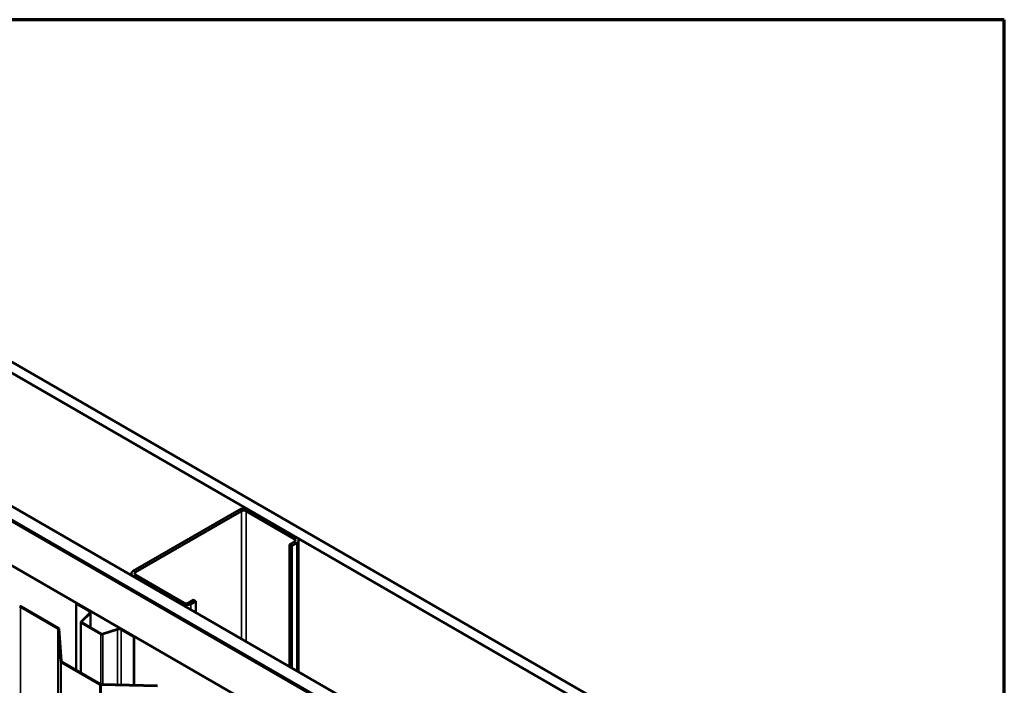
# Model space of a CAD drawing. Units: inches. Extents: x 0.6 to 33.4, y 0.6 to 21.4.
# Drawn here: x 29.8 to 33.4, y 18.9 to 21.4 of the extents above; entities that cross this region are included whole.
import ezdxf

# ---------------------------------------------------------------- set-up
doc = ezdxf.new("R2010")
doc.units = ezdxf.units.IN
doc.header["$LTSCALE"] = 2
doc.header["$MEASUREMENT"] = 0
doc.layers.get('0').update_dxf_attribs({"lineweight": 13})
for name, color, linetype, lineweight in [('Border (ANSI)', 7, 'Continuous', 70), ('Visible (ANSI)', 7, 'Continuous', 50), ('Visible Narrow (ANSI)', 7, 'Continuous', 35)]:
    doc.layers.add(name, color=color, linetype=linetype, lineweight=lineweight)

# ---------------------------------------------------------------- blocks, each defined once
blk = doc.blocks.new('Borders ATAS A Border')
at = {"layer": 'Border (ANSI)'}
for p, q in [((16.7, 10.7), (0.3, 10.7)), ((16.7, 0.3), (16.7, 10.7))]:
    blk.add_line(p, q, dxfattribs=at)

msp = doc.modelspace()

# ---------------------------------------------------------------- linework, layer by layer
at = {"layer": 'Visible (ANSI)'}
for p, q in [((28.121159, 21.072915), (32.824834, 18.357247)), ((32.789478, 18.336835), (28.121159, 21.03209)), ((28.121159, 20.540559), (32.3638, 18.091069)), ((32.319606, 18.065554), (28.121159, 20.489528)), ((28.121159, 20.484629), (32.315363, 18.063104)), ((28.123988, 20.483812), (32.31607, 18.063512)), ((32.318899, 18.065145), (28.126816, 20.485445)), ((32.173942, 17.981454), (28.121159, 20.32133)), ((30.579063, 19.592606), (30.18874, 19.367253)), ((30.587548, 19.587707), (30.197225, 19.362354)), ((30.782709, 19.484829), (30.604519, 19.587707)), ((30.791195, 19.489728), (30.613004, 19.592606)), ((30.764325, 19.464416), (30.782709, 19.475031)), ((30.764325, 19.464416), (30.77281, 19.459517)), ((30.764325, 19.464416), (30.764325, 19.014527)), ((30.77281, 19.459517), (30.791195, 19.470132)), ((30.77281, 19.009628), (30.77281, 19.459517)), ((30.798224, 18.994955), (30.798224, 19.47993)), ((30.18171, 19.350899), (30.18171, 19.357455)), ((30.197225, 19.352556), (30.375416, 19.249678)), ((30.18874, 19.347657), (30.366931, 19.244779)), ((29.980242, 19.247171), (29.978404, 19.24611)), ((29.978404, 19.24611), (30.025414, 19.218968)), ((29.978404, 19.001822), (29.978404, 19.24611)), ((30.027253, 19.22003), (29.980242, 19.247171)), ((30.392386, 19.249678), (30.410771, 19.260292)), ((30.400872, 19.244779), (30.419257, 19.255393)), ((30.410771, 19.260292), (30.419257, 19.255393)), ((30.419257, 19.255393), (30.419257, 19.213752)), ((29.772353, 19.234891), (29.910465, 19.155152)), ((29.913293, 19.156785), (29.775181, 19.236524)), ((30.027178, 19.211232), (29.995862, 19.179917)), ((29.998114, 19.179166), (30.02943, 19.210482)), ((30.031265, 19.157847), (30.031265, 19.214437)), ((29.995032, 19.178127), (29.995032, 18.992222)), ((29.996848, 19.175596), (30.068402, 19.134284)), ((30.07024, 19.135345), (29.998686, 19.176657)), ((29.911633, 19.153615), (29.920277, 19.033841)), ((29.924273, 19.033937), (29.915629, 19.153711)), ((30.128827, 19.153095), (30.074586, 19.135015)), ((30.075886, 19.133715), (30.130127, 19.151795)), ((30.143525, 19.150777), (30.190536, 19.123635)), ((30.192374, 19.124697), (30.145364, 19.151838)), ((30.192374, 19.124697), (30.190536, 19.123635)), ((30.190536, 19.123635), (30.190536, 18.946551)), ((30.192374, 18.946506), (30.192374, 19.124697)), ((29.922613, 19.030767), (30.065144, 18.948476)), ((30.067973, 18.950109), (29.925442, 19.0324)), ((30.278091, 18.944444), (30.070635, 18.949435)), ((30.070468, 18.947128), (30.277924, 18.942137))]:
    msp.add_line(p, q, dxfattribs=at)
for centre, major_axis, start_param, end_param in [((30.596033, 19.582808), (-0.024, 0), 3.92699082, 5.49778714), ((30.596033, 19.582808), (-0.012, 0), 3.92699082, 5.49778714), ((30.774224, 19.47993), (0.012, 0), 5.49778714, 7.06858347), ((30.774224, 19.47993), (0.024, 0), 5.49778714, 7.06858347), ((30.20571, 19.357455), (-0.024, 0), 5.49778714, 7.06858347), ((30.20571, 19.357455), (-0.012, 0), 5.49778714, 7.06858347), ((30.383901, 19.254577), (0.024, 0), 3.92699082, 5.49778714), ((30.383901, 19.254577), (0.012, 0), 3.92699082, 5.49778714), ((29.769525, 19.233258), (0.004, 0), 0.78539816, 1.52915375), ((29.769525, 19.233258), (-0.008, 0), 3.92699082, 4.6707464), ((30.017565, 19.214437), (0.0111, 0), 5.75958653, 7.06858347), ((30.017565, 19.214437), (0.0137, 0), 5.75958653, 7.06858347), ((30.001232, 19.178127), (-0.0062, 0), 5.75958653, 7.06858347), ((30.001232, 19.178127), (-0.0036, 0), 5.75958653, 7.06858347), ((29.907636, 19.153519), (0.004, 0), 0.04164258, 0.78539816), ((29.907636, 19.153519), (0.008, 0), 0.04164258, 0.78539816), ((30.072786, 19.136815), (0.0062, 0), 3.92699082, 5.23598776), ((30.072786, 19.136815), (-0.0036, 0), 0.78539816, 2.0943951), ((30.135677, 19.146245), (-0.0137, 0), 3.92699082, 5.23598776), ((30.135677, 19.146245), (0.0111, 0), 0.78539816, 2.0943951), ((29.92827, 19.034033), (-0.008, 0), 0.04164258, 0.78539816), ((29.92827, 19.034033), (-0.004, 0), 0.04164258, 0.78539816), ((30.070801, 18.951742), (-0.004, 0), 0.78539816, 1.52915375), ((30.070801, 18.951742), (0.008, 0), 3.92699082, 4.6707464)]:
    msp.add_ellipse(centre, major_axis=major_axis, ratio=0.57735027, start_param=start_param, end_param=end_param, dxfattribs=at)
at = {"layer": 'Visible Narrow (ANSI)'}
for p, q in [((30.587548, 19.587707), (30.579063, 19.592606)), ((30.587548, 19.116589), (30.587548, 19.587707)), ((30.604519, 19.587707), (30.613004, 19.592606)), ((30.604519, 19.106791), (30.604519, 19.587707)), ((30.782709, 19.484829), (30.791195, 19.489728)), ((30.782709, 19.475031), (30.782709, 19.484829)), ((30.782709, 19.475031), (30.791195, 19.470132)), ((30.791195, 19.470132), (30.791195, 18.999013)), ((30.197225, 19.362354), (30.18874, 19.367253)), ((30.197225, 19.352556), (30.18874, 19.347657)), ((30.197225, 19.352556), (30.197225, 19.362354)), ((30.18874, 19.347657), (30.18874, 19.346841)), ((30.375416, 19.249678), (30.366931, 19.244779)), ((30.366931, 19.244779), (30.366931, 19.243962)), ((30.392386, 19.249678), (30.400872, 19.244779)), ((30.400872, 19.244779), (30.400872, 19.224366)), ((29.772353, 19.234891), (29.775181, 19.236524)), ((29.772353, 14.335911), (29.772353, 19.234891)), ((30.025414, 19.218968), (30.027253, 19.22003)), ((30.025414, 19.209468), (30.025414, 19.218968)), ((30.027178, 19.211232), (30.02943, 19.210482)), ((30.02943, 19.210482), (30.02943, 19.158907)), ((29.995862, 19.179917), (29.998114, 19.179166)), ((29.996848, 19.175596), (29.998686, 19.176657)), ((29.996848, 18.991174), (29.996848, 19.175596)), ((29.998114, 19.179166), (29.998114, 19.177088)), ((29.910465, 19.155152), (29.913293, 19.156785)), ((29.910465, 14.256173), (29.910465, 19.155152)), ((29.911633, 19.153615), (29.915629, 19.153711)), ((29.911633, 14.254636), (29.911633, 19.153615)), ((30.068402, 19.134284), (30.07024, 19.135345)), ((30.068402, 18.949895), (30.068402, 19.134284)), ((30.075886, 19.133715), (30.074586, 19.135015)), ((30.075886, 18.949309), (30.075886, 19.133715)), ((30.130127, 19.151795), (30.128827, 19.153095)), ((30.130127, 18.948004), (30.130127, 19.151795)), ((30.143525, 19.150777), (30.145364, 19.151838)), ((30.143525, 18.947681), (30.143525, 19.150777)), ((29.920277, 19.033841), (29.924273, 19.033937)), ((29.920277, 14.134861), (29.920277, 19.033841)), ((29.922613, 19.030767), (29.925442, 19.0324)), ((29.922613, 14.131787), (29.922613, 19.030767)), ((30.065144, 18.948476), (30.067973, 18.950109)), ((30.070468, 18.947128), (30.070635, 18.949435)), ((30.065144, 14.049497), (30.065144, 18.948476)), ((30.070468, 14.048148), (30.070468, 18.947128))]:
    msp.add_line(p, q, dxfattribs=at)

# ---------------------------------------------------------------- block references
at = {"xscale": 2, "yscale": 2, "zscale": 2}
msp.add_blockref('Borders ATAS A Border', (0, 0), dxfattribs=at)

doc.saveas('drawing.dxf')
